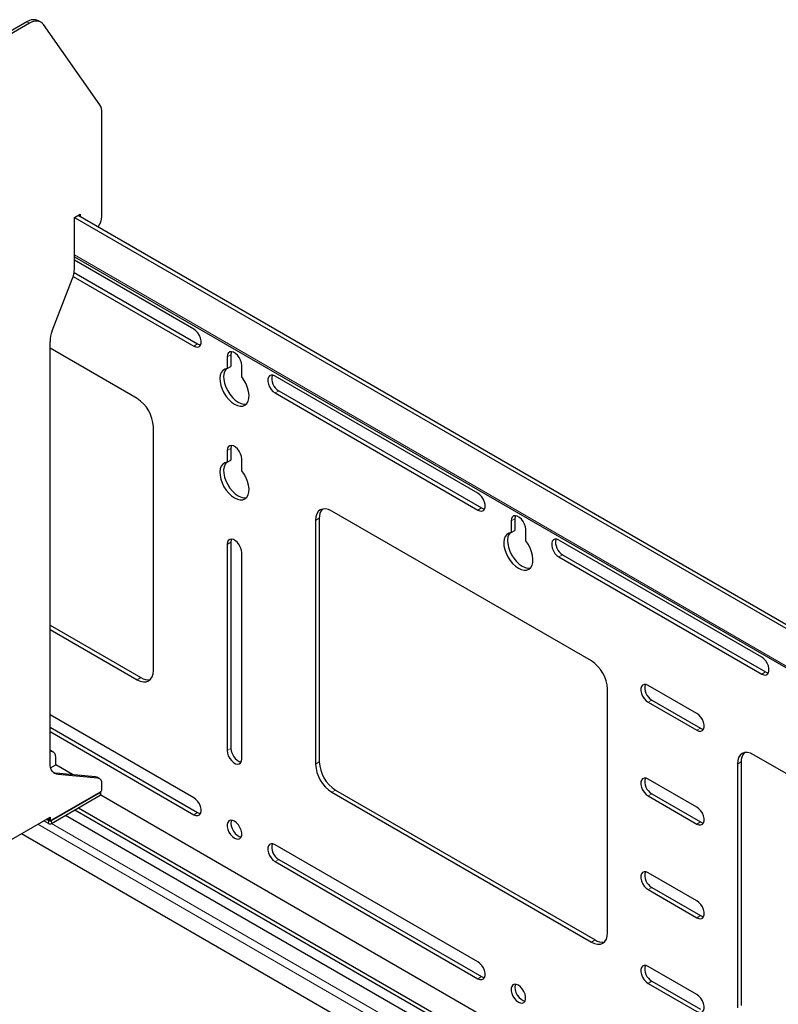
# Model space of a CAD drawing. Units: millimetres. Extents: x 0 to 2100, y 0 to 1485.
# Drawn here: x 1510 to 1614, y 1220 to 1354 of the extents above; entities that cross this region are included whole.
import ezdxf

# ---------------------------------------------------------------- set-up
doc = ezdxf.new("R2010")
doc.units = ezdxf.units.MM
doc.header["$LTSCALE"] = 5
doc.layers.add('外形線', color=7, linetype='Continuous', lineweight=25)

msp = doc.modelspace()

# ---------------------------------------------------------------- linework, layer by layer
at = {"color": 1, "linetype": 'Continuous', "lineweight": 18}
for p, q in [((1511.71, 1353.992), (1511.379, 1354.183)), ((1687.878, 1224.285), (1517.841, 1322.445)), ((1534.126, 1310.032), (1534.635, 1310.325)), ((1538.656, 1308.565), (1539.165, 1308.858)), ((1545.175, 1303.654), (1545.683, 1303.947)), ((1538.656, 1295.807), (1539.165, 1296.1)), ((1572.796, 1287.708), (1573.305, 1288.002)), ((1550.699, 1286.303), (1551.207, 1286.596)), ((1577.326, 1286.241), (1577.834, 1286.535)), ((1538.656, 1283.048), (1539.165, 1283.342)), ((1583.845, 1281.33), (1584.353, 1281.623)), ((1611.466, 1265.385), (1611.974, 1265.678)), ((1526.392, 1264.611), (1526.901, 1264.904)), ((1595.998, 1261.556), (1596.506, 1261.849)), ((1602.627, 1257.729), (1603.136, 1258.022)), ((1514.747, 1254.861), (1514.526, 1254.988)), ((1538.656, 1254.98), (1539.165, 1255.273)), ((1550.699, 1253.131), (1551.207, 1253.424)), ((1608.152, 1253.136), (1608.66, 1253.429)), ((1515.3, 1251.901), (1515.631, 1251.709)), ((1521.045, 1251.225), (1520.713, 1251.417)), ((1552.909, 1249.303), (1553.417, 1249.597)), ((1521.376, 1248.879), (1521.376, 1249.262)), ((1595.998, 1248.797), (1596.506, 1249.09)), ((1514.283, 1245.754), (1514.526, 1245.614)), ((1514.305, 1245.053), (1514.305, 1245.435)), ((1514.747, 1245.435), (1514.747, 1245.053)), ((1534.126, 1246.24), (1534.635, 1246.533)), ((1687.878, 1143.907), (1512.869, 1244.938)), ((1514.724, 1245.04), (1687.878, 1145.081)), ((1602.627, 1244.97), (1603.136, 1245.264)), ((1545.175, 1239.861), (1545.683, 1240.155)), ((1595.998, 1236.039), (1596.506, 1236.332)), ((1602.627, 1232.212), (1603.136, 1232.505)), ((1588.264, 1228.893), (1588.772, 1229.187)), ((1572.796, 1223.916), (1573.305, 1224.209)), ((1595.998, 1223.28), (1596.506, 1223.574))]:
    msp.add_line(p, q, dxfattribs=at)
at = {"layer": '外形線', "linetype": 'Continuous', "lineweight": 25}
for p, q in [((1511.379, 1354.183), (1506.792, 1351.535)), ((1511.71, 1353.992), (1507.124, 1351.344)), ((1513.272, 1354.146), (1512.941, 1354.338)), ((1521.301, 1342.897), (1513.624, 1353.82)), ((1521.597, 1327.676), (1521.597, 1341.792)), ((1517.841, 1327.548), (1518.614, 1327.995)), ((1517.841, 1320.577), (1517.841, 1327.548)), ((1517.841, 1327.548), (1687.878, 1229.388)), ((1518.349, 1327.842), (1687.878, 1229.975)), ((1518.614, 1327.995), (1518.614, 1327.689)), ((1517.841, 1322.202), (1687.878, 1224.042)), ((1534.126, 1312.328), (1517.841, 1321.73)), ((1514.822, 1312.113), (1517.545, 1319.13)), ((1517.679, 1319.526), (1534.126, 1310.032)), ((1517.797, 1320.045), (1534.635, 1310.325)), ((1514.526, 1253.281), (1514.526, 1310.667)), ((1526.392, 1302.886), (1514.526, 1309.737)), ((1538.656, 1308.565), (1538.656, 1306.982)), ((1539.165, 1308.858), (1539.165, 1307.275)), ((1538.656, 1306.982), (1539.165, 1307.275)), ((1540.645, 1305.833), (1540.645, 1307.417)), ((1572.796, 1290.005), (1545.175, 1305.95)), ((1545.175, 1303.654), (1572.796, 1287.708)), ((1545.683, 1303.947), (1573.305, 1288.002)), ((1528.602, 1265.887), (1528.602, 1299.059)), ((1538.656, 1295.807), (1538.656, 1294.223)), ((1539.165, 1296.1), (1539.165, 1294.516)), ((1538.656, 1294.223), (1539.165, 1294.516)), ((1540.645, 1293.075), (1540.645, 1294.659)), ((1588.264, 1267.169), (1552.909, 1287.579)), ((1550.699, 1286.303), (1550.699, 1253.131)), ((1551.207, 1286.596), (1551.207, 1253.424)), ((1577.326, 1286.241), (1577.326, 1284.658)), ((1577.834, 1286.535), (1577.834, 1284.951)), ((1577.326, 1284.658), (1577.834, 1284.951)), ((1579.315, 1283.51), (1579.315, 1285.093)), ((1538.656, 1283.048), (1538.656, 1254.98)), ((1539.165, 1283.342), (1539.165, 1255.273)), ((1611.466, 1267.681), (1583.845, 1283.627)), ((1540.645, 1253.831), (1540.645, 1281.9)), ((1584.353, 1281.623), (1611.974, 1265.678)), ((1583.845, 1281.33), (1611.466, 1265.385)), ((1514.526, 1272.048), (1526.901, 1264.904)), ((1514.526, 1271.461), (1526.392, 1264.611)), ((1590.474, 1230.169), (1590.474, 1263.341)), ((1602.627, 1260.025), (1595.998, 1263.852)), ((1595.998, 1261.556), (1602.627, 1257.729)), ((1596.506, 1261.849), (1603.136, 1258.022)), ((1534.126, 1248.536), (1514.526, 1259.851)), ((1514.526, 1258.141), (1534.635, 1246.533)), ((1514.526, 1257.554), (1534.126, 1246.24)), ((1514.747, 1254.861), (1514.526, 1254.881)), ((1514.976, 1254.79), (1514.645, 1254.982)), ((1515.3, 1253.025), (1515.3, 1254.075)), ((1608.66, 1253.429), (1608.66, 1220.258)), ((1623.62, 1246.758), (1610.361, 1254.412)), ((1514.612, 1252.628), (1515.3, 1253.025)), ((1517.605, 1251.695), (1515.3, 1253.025)), ((1608.152, 1253.136), (1608.152, 1219.964)), ((1520.713, 1251.417), (1515.3, 1251.901)), ((1521.045, 1251.225), (1515.631, 1251.709)), ((1521.274, 1251.155), (1520.942, 1251.346)), ((1602.627, 1247.267), (1595.998, 1251.094)), ((1521.468, 1249.007), (1521.468, 1249.389)), ((1521.597, 1249.696), (1521.597, 1250.439)), ((1553.417, 1249.597), (1588.772, 1229.187)), ((1521.376, 1249.313), (1514.747, 1245.486)), ((1514.747, 1245.435), (1521.376, 1249.262)), ((1514.747, 1245.053), (1521.376, 1248.879)), ((1521.432, 1248.924), (1687.878, 1152.837)), ((1552.909, 1249.303), (1588.264, 1228.893)), ((1595.998, 1248.797), (1602.627, 1244.97)), ((1596.506, 1249.09), (1603.136, 1245.264)), ((1608.439, 1194.614), (1517.907, 1246.877)), ((1518.415, 1247.17), (1608.439, 1195.201)), ((1507.787, 1242.004), (1514.526, 1245.895)), ((1514.305, 1245.053), (1513.686, 1245.41)), ((1514.305, 1245.435), (1514.018, 1245.601)), ((1514.26, 1245.662), (1514.591, 1245.471)), ((1514.526, 1245.895), (1514.526, 1245.614)), ((1606.671, 1194.18), (1516.648, 1246.15)), ((1510.659, 1243.662), (1687.878, 1141.355)), ((1572.796, 1226.212), (1545.175, 1242.158)), ((1545.683, 1240.155), (1573.305, 1224.209)), ((1545.175, 1239.861), (1572.796, 1223.916)), ((1602.627, 1234.508), (1595.998, 1238.335)), ((1595.998, 1236.039), (1602.627, 1232.212)), ((1596.506, 1236.332), (1603.136, 1232.505)), ((1602.627, 1221.75), (1595.998, 1225.577)), ((1595.998, 1223.28), (1602.627, 1219.453)), ((1596.506, 1223.574), (1603.136, 1219.747))]:
    msp.add_line(p, q, dxfattribs=at)
at = {"layer": '外形線', "linetype": 'Continuous', "lineweight": 25, "flags": 128}
for points in [[(1513.624, 1353.82), (1513.463, 1354.005), (1513.273, 1354.146), (1513.055, 1354.241), (1512.815, 1354.287), (1512.556, 1354.285), (1512.282, 1354.235), (1511.999, 1354.136), (1511.71, 1353.992)], [(1534.126, 1310.032), (1534.407, 1309.917), (1534.664, 1309.904), (1534.878, 1309.994), (1535.031, 1310.181), (1535.111, 1310.448), (1535.111, 1310.775), (1535.031, 1311.135), (1534.878, 1311.498), (1534.664, 1311.836), (1534.407, 1312.12), (1534.126, 1312.328)], [(1534.635, 1310.325), (1534.915, 1310.21), (1535.036, 1310.191)], [(1540.645, 1307.417), (1540.605, 1307.764), (1540.487, 1308.129), (1540.302, 1308.483), (1540.064, 1308.797), (1539.792, 1309.046), (1539.509, 1309.209), (1539.238, 1309.274), (1538.999, 1309.235), (1538.814, 1309.095), (1538.697, 1308.865), (1538.656, 1308.565)], [(1539.249, 1309.273), (1539.205, 1309.159), (1539.165, 1308.858)], [(1538.656, 1306.982), (1538.332, 1306.899), (1538.061, 1306.716), (1537.854, 1306.44), (1537.72, 1306.083), (1537.664, 1305.658), (1537.688, 1305.183), (1537.791, 1304.678), (1537.97, 1304.162), (1538.216, 1303.656), (1538.521, 1303.181), (1538.871, 1302.756), (1539.253, 1302.398), (1539.651, 1302.122), (1540.048, 1301.939), (1540.43, 1301.856), (1540.78, 1301.876), (1541.085, 1302), (1541.332, 1302.221), (1541.51, 1302.531), (1541.614, 1302.917), (1541.638, 1303.364), (1541.582, 1303.854), (1541.447, 1304.366), (1541.241, 1304.88), (1540.969, 1305.376), (1540.645, 1305.833)], [(1538.522, 1306.961), (1538.362, 1306.734), (1538.228, 1306.376), (1538.172, 1305.952), (1538.196, 1305.477), (1538.299, 1304.971), (1538.478, 1304.455), (1538.725, 1303.949), (1539.029, 1303.474), (1539.379, 1303.049), (1539.761, 1302.692), (1540.159, 1302.416), (1540.557, 1302.232), (1540.938, 1302.149), (1541.288, 1302.17)], [(1545.175, 1305.95), (1544.895, 1306.065), (1544.637, 1306.078), (1544.423, 1305.988), (1544.27, 1305.801), (1544.191, 1305.534), (1544.191, 1305.207), (1544.27, 1304.847), (1544.423, 1304.484), (1544.637, 1304.146), (1544.895, 1303.862), (1545.175, 1303.654)], [(1540.645, 1294.659), (1540.605, 1295.005), (1540.487, 1295.37), (1540.302, 1295.724), (1540.064, 1296.039), (1539.792, 1296.287), (1539.509, 1296.451), (1539.238, 1296.516), (1538.999, 1296.476), (1538.814, 1296.336), (1538.697, 1296.107), (1538.656, 1295.807)], [(1539.249, 1296.515), (1539.205, 1296.4), (1539.165, 1296.1)], [(1538.656, 1294.223), (1538.332, 1294.14), (1538.061, 1293.958), (1537.854, 1293.682), (1537.72, 1293.324), (1537.664, 1292.9), (1537.688, 1292.425), (1537.791, 1291.919), (1537.97, 1291.403), (1538.216, 1290.897), (1538.521, 1290.422), (1538.871, 1289.997), (1539.253, 1289.64), (1539.651, 1289.364), (1540.048, 1289.18), (1540.43, 1289.097), (1540.78, 1289.118), (1541.085, 1289.241), (1541.332, 1289.462), (1541.51, 1289.772), (1541.614, 1290.159), (1541.638, 1290.606), (1541.582, 1291.095), (1541.447, 1291.607), (1541.241, 1292.122), (1540.969, 1292.618), (1540.645, 1293.075)], [(1538.522, 1294.203), (1538.362, 1293.975), (1538.228, 1293.618), (1538.172, 1293.193), (1538.196, 1292.718), (1538.299, 1292.213), (1538.478, 1291.697), (1538.725, 1291.191), (1539.029, 1290.716), (1539.379, 1290.291), (1539.761, 1289.933), (1540.159, 1289.657), (1540.557, 1289.474), (1540.938, 1289.391), (1541.288, 1289.411)], [(1572.796, 1287.708), (1573.076, 1287.593), (1573.334, 1287.58), (1573.548, 1287.671), (1573.701, 1287.857), (1573.781, 1288.125), (1573.781, 1288.452), (1573.701, 1288.811), (1573.548, 1289.175), (1573.334, 1289.512), (1573.076, 1289.796), (1572.796, 1290.005)], [(1552.909, 1287.579), (1552.478, 1287.779), (1552.063, 1287.873), (1551.681, 1287.857), (1551.346, 1287.733), (1551.072, 1287.505), (1550.867, 1287.182), (1550.742, 1286.776), (1550.699, 1286.303)], [(1573.305, 1288.002), (1573.585, 1287.886), (1573.706, 1287.868)], [(1579.315, 1285.093), (1579.275, 1285.44), (1579.157, 1285.805), (1578.972, 1286.159), (1578.734, 1286.473), (1578.462, 1286.722), (1578.179, 1286.886), (1577.908, 1286.95), (1577.669, 1286.911), (1577.484, 1286.771), (1577.366, 1286.542), (1577.326, 1286.241)], [(1577.919, 1286.95), (1577.875, 1286.835), (1577.834, 1286.535)], [(1577.326, 1284.658), (1577.002, 1284.575), (1576.731, 1284.392), (1576.524, 1284.117), (1576.39, 1283.759), (1576.333, 1283.335), (1576.358, 1282.86), (1576.461, 1282.354), (1576.64, 1281.838), (1576.886, 1281.332), (1577.191, 1280.857), (1577.541, 1280.432), (1577.923, 1280.075), (1578.321, 1279.798), (1578.718, 1279.615), (1579.1, 1279.532), (1579.45, 1279.553), (1579.755, 1279.676), (1580.001, 1279.897), (1580.18, 1280.207), (1580.284, 1280.593), (1580.308, 1281.04), (1580.252, 1281.53), (1580.117, 1282.042), (1579.91, 1282.557), (1579.639, 1283.053), (1579.315, 1283.51)], [(1577.192, 1284.637), (1577.032, 1284.41), (1576.898, 1284.053), (1576.842, 1283.628), (1576.866, 1283.153), (1576.969, 1282.647), (1577.148, 1282.131), (1577.395, 1281.626), (1577.699, 1281.151), (1578.049, 1280.726), (1578.431, 1280.368), (1578.829, 1280.092), (1579.227, 1279.909), (1579.608, 1279.826), (1579.958, 1279.846)], [(1540.645, 1281.9), (1540.605, 1282.247), (1540.487, 1282.612), (1540.302, 1282.966), (1540.064, 1283.28), (1539.792, 1283.529), (1539.509, 1283.692), (1539.238, 1283.757), (1538.999, 1283.718), (1538.814, 1283.578), (1538.697, 1283.348), (1538.656, 1283.048)], [(1539.249, 1283.756), (1539.205, 1283.642), (1539.165, 1283.342)], [(1583.845, 1283.627), (1583.565, 1283.742), (1583.307, 1283.755), (1583.093, 1283.664), (1582.94, 1283.477), (1582.861, 1283.21), (1582.861, 1282.883), (1582.94, 1282.523), (1583.093, 1282.16), (1583.307, 1281.823), (1583.565, 1281.538), (1583.845, 1281.33)], [(1611.466, 1265.385), (1611.746, 1265.269), (1612.004, 1265.256), (1612.218, 1265.347), (1612.371, 1265.534), (1612.45, 1265.801), (1612.45, 1266.128), (1612.371, 1266.488), (1612.218, 1266.851), (1612.004, 1267.188), (1611.746, 1267.473), (1611.466, 1267.681)], [(1526.392, 1264.611), (1526.824, 1264.411), (1527.238, 1264.317), (1527.62, 1264.332), (1527.955, 1264.456), (1528.23, 1264.684), (1528.434, 1265.008), (1528.56, 1265.414), (1528.602, 1265.887)], [(1611.974, 1265.678), (1612.255, 1265.563), (1612.376, 1265.544)], [(1595.998, 1263.852), (1595.718, 1263.967), (1595.461, 1263.98), (1595.247, 1263.89), (1595.094, 1263.703), (1595.014, 1263.435), (1595.014, 1263.109), (1595.094, 1262.749), (1595.247, 1262.386), (1595.461, 1262.048), (1595.718, 1261.764), (1595.998, 1261.556)], [(1602.627, 1257.729), (1602.908, 1257.613), (1603.165, 1257.601), (1603.379, 1257.691), (1603.532, 1257.878), (1603.612, 1258.145), (1603.612, 1258.472), (1603.532, 1258.832), (1603.379, 1259.195), (1603.165, 1259.533), (1602.908, 1259.817), (1602.627, 1260.025)], [(1603.136, 1258.022), (1603.416, 1257.907), (1603.537, 1257.888)], [(1514.526, 1255.032), (1514.536, 1255.029), (1514.645, 1254.982)], [(1538.656, 1254.98), (1538.697, 1254.633), (1538.814, 1254.268), (1538.999, 1253.914), (1539.238, 1253.599), (1539.509, 1253.351), (1539.792, 1253.187), (1540.064, 1253.123), (1540.302, 1253.162), (1540.487, 1253.302), (1540.605, 1253.531), (1540.645, 1253.831)], [(1539.165, 1255.273), (1539.205, 1254.926), (1539.322, 1254.561), (1539.508, 1254.207), (1539.746, 1253.893), (1540.017, 1253.644), (1540.3, 1253.481), (1540.56, 1253.417)], [(1610.361, 1254.412), (1609.93, 1254.612), (1609.516, 1254.706), (1609.134, 1254.691), (1608.799, 1254.567), (1608.524, 1254.339), (1608.32, 1254.015), (1608.194, 1253.609), (1608.152, 1253.136)], [(1515.631, 1251.709), (1515.391, 1251.756), (1515.173, 1251.851), (1514.983, 1251.992), (1514.822, 1252.176), (1514.694, 1252.402), (1514.602, 1252.664), (1514.545, 1252.959), (1514.526, 1253.281)], [(1515.017, 1251.962), (1515.059, 1251.947), (1515.3, 1251.901)], [(1520.713, 1251.417), (1520.834, 1251.393), (1520.942, 1251.346)], [(1595.998, 1251.094), (1595.718, 1251.209), (1595.461, 1251.222), (1595.247, 1251.131), (1595.094, 1250.944), (1595.014, 1250.677), (1595.014, 1250.35), (1595.094, 1249.99), (1595.247, 1249.627), (1595.461, 1249.29), (1595.718, 1249.005), (1595.998, 1248.797)], [(1534.126, 1246.24), (1534.407, 1246.124), (1534.664, 1246.112), (1534.878, 1246.202), (1535.031, 1246.389), (1535.111, 1246.656), (1535.111, 1246.983), (1535.031, 1247.343), (1534.878, 1247.706), (1534.664, 1248.043), (1534.407, 1248.328), (1534.126, 1248.536)], [(1602.627, 1244.97), (1602.908, 1244.855), (1603.165, 1244.842), (1603.379, 1244.933), (1603.532, 1245.119), (1603.612, 1245.387), (1603.612, 1245.714), (1603.532, 1246.073), (1603.379, 1246.437), (1603.165, 1246.774), (1602.908, 1247.058), (1602.627, 1247.267)], [(1534.635, 1246.533), (1534.915, 1246.418), (1535.036, 1246.399)], [(1539.651, 1243.05), (1539.931, 1242.935), (1540.188, 1242.922), (1540.402, 1243.013), (1540.555, 1243.2), (1540.635, 1243.467), (1540.635, 1243.794), (1540.555, 1244.154), (1540.402, 1244.517), (1540.188, 1244.854), (1539.931, 1245.139), (1539.651, 1245.347), (1539.371, 1245.462), (1539.113, 1245.475), (1538.899, 1245.385), (1538.746, 1245.198), (1538.666, 1244.93), (1538.666, 1244.604), (1538.746, 1244.244), (1538.899, 1243.881), (1539.113, 1243.543), (1539.371, 1243.259), (1539.651, 1243.05)], [(1539.249, 1245.481), (1539.205, 1245.366), (1539.165, 1245.066), (1539.205, 1244.719), (1539.322, 1244.354), (1539.508, 1244), (1539.746, 1243.686), (1540.017, 1243.437), (1540.3, 1243.274), (1540.56, 1243.21)], [(1603.136, 1245.264), (1603.416, 1245.148), (1603.537, 1245.13)], [(1545.175, 1242.158), (1544.895, 1242.273), (1544.637, 1242.286), (1544.423, 1242.195), (1544.27, 1242.009), (1544.191, 1241.741), (1544.191, 1241.414), (1544.27, 1241.055), (1544.423, 1240.692), (1544.637, 1240.354), (1544.895, 1240.07), (1545.175, 1239.861)], [(1595.998, 1238.335), (1595.718, 1238.45), (1595.461, 1238.463), (1595.247, 1238.373), (1595.094, 1238.186), (1595.014, 1237.918), (1595.014, 1237.592), (1595.094, 1237.232), (1595.247, 1236.869), (1595.461, 1236.531), (1595.718, 1236.247), (1595.998, 1236.039)], [(1602.627, 1232.212), (1602.908, 1232.096), (1603.165, 1232.084), (1603.379, 1232.174), (1603.532, 1232.361), (1603.612, 1232.628), (1603.612, 1232.955), (1603.532, 1233.315), (1603.379, 1233.678), (1603.165, 1234.016), (1602.908, 1234.3), (1602.627, 1234.508)], [(1603.136, 1232.505), (1603.416, 1232.39), (1603.537, 1232.371)], [(1588.264, 1228.893), (1588.695, 1228.693), (1589.11, 1228.599), (1589.492, 1228.614), (1589.827, 1228.739), (1590.102, 1228.967), (1590.306, 1229.29), (1590.432, 1229.696), (1590.474, 1230.169)], [(1572.796, 1223.916), (1573.076, 1223.801), (1573.334, 1223.788), (1573.548, 1223.878), (1573.701, 1224.065), (1573.781, 1224.333), (1573.781, 1224.659), (1573.701, 1225.019), (1573.548, 1225.382), (1573.334, 1225.72), (1573.076, 1226.004), (1572.796, 1226.212)], [(1595.998, 1225.577), (1595.718, 1225.692), (1595.461, 1225.705), (1595.247, 1225.614), (1595.094, 1225.428), (1595.014, 1225.16), (1595.014, 1224.833), (1595.094, 1224.474), (1595.247, 1224.11), (1595.461, 1223.773), (1595.718, 1223.488), (1595.998, 1223.28)], [(1573.305, 1224.209), (1573.585, 1224.094), (1573.706, 1224.075)], [(1578.321, 1220.727), (1578.601, 1220.612), (1578.858, 1220.599), (1579.072, 1220.689), (1579.225, 1220.876), (1579.305, 1221.143), (1579.305, 1221.47), (1579.225, 1221.83), (1579.072, 1222.193), (1578.858, 1222.531), (1578.601, 1222.815), (1578.321, 1223.023), (1578.04, 1223.139), (1577.783, 1223.151), (1577.569, 1223.061), (1577.416, 1222.874), (1577.336, 1222.607), (1577.336, 1222.28), (1577.416, 1221.92), (1577.569, 1221.557), (1577.783, 1221.219), (1578.04, 1220.935), (1578.321, 1220.727)], [(1577.919, 1223.157), (1577.875, 1223.043), (1577.834, 1222.743), (1577.875, 1222.396), (1577.992, 1222.031), (1578.178, 1221.677), (1578.416, 1221.362), (1578.687, 1221.114), (1578.97, 1220.95), (1579.23, 1220.886)], [(1602.627, 1219.453), (1602.908, 1219.338), (1603.165, 1219.325), (1603.379, 1219.416), (1603.532, 1219.602), (1603.612, 1219.87), (1603.612, 1220.197), (1603.532, 1220.556), (1603.379, 1220.92), (1603.165, 1221.257), (1602.908, 1221.542), (1602.627, 1221.75)]]:
    msp.add_lwpolyline(points, dxfattribs=at)
at = {"layer": '外形線', "linetype": 'Continuous', "lineweight": 25}
for centre, radius, start, end in [((1512.295, 1352.897), 1.579, 65.84359, 125.46679), ((1519.681, 1341.87), 1.918, 357.64861, 32.34914), ((1519.201, 1327.787), 2.399, 320.92196, 357.33594), ((1513.773, 1320.656), 4.068, 337.97886, 358.89183), ((1518.594, 1310.588), 4.068, 157.97887, 178.89185), ((1546.665, 1305.627), 1.946, 166.4207, 239.69338), ((1523.805, 1298.841), 4.803, 2.60546, 57.39451), ((1552.904, 1286.726), 1.701, 138.91575, 184.37908), ((1585.335, 1283.304), 1.946, 166.42048, 239.69337), ((1585.676, 1263.123), 4.803, 2.60552, 57.39448), ((1527.861, 1266.308), 1.701, 235.62458, 281.08101), ((1597.489, 1263.529), 1.946, 166.4206, 239.69337), ((1514.621, 1254.185), 0.687, 350.74811, 79.4532), ((1556.005, 1253.642), 4.803, 182.60557, 237.39448), ((1610.356, 1253.559), 1.701, 138.91577, 184.37946), ((1555.497, 1253.349), 4.803, 182.60557, 237.39448), ((1520.919, 1250.55), 0.687, 350.74811, 79.4532), ((1597.489, 1250.771), 1.946, 166.42057, 239.69342), ((1521.118, 1249.718), 0.48, 302.60607, 357.39399), ((1521.312, 1249.405), 0.157, 294.375, 354.30559), ((1521.312, 1249.023), 0.157, 294.375, 354.30559), ((1514.326, 1245.769), 0.126, 205.82895, 237.86504), ((1514.526, 1245.862), 0.48, 242.60905, 297.39034), ((1514.661, 1245.592), 0.136, 170.78682, 309.20205), ((1514.526, 1245.479), 0.48, 242.60905, 297.39034), ((1546.665, 1241.835), 1.946, 166.42077, 239.69332), ((1597.489, 1238.012), 1.946, 166.42067, 239.69328), ((1589.733, 1230.591), 1.701, 235.62345, 281.08224), ((1597.489, 1225.254), 1.946, 166.42044, 239.69354)]:
    msp.add_arc(centre, radius, start, end, dxfattribs=at)

doc.saveas('drawing.dxf')
